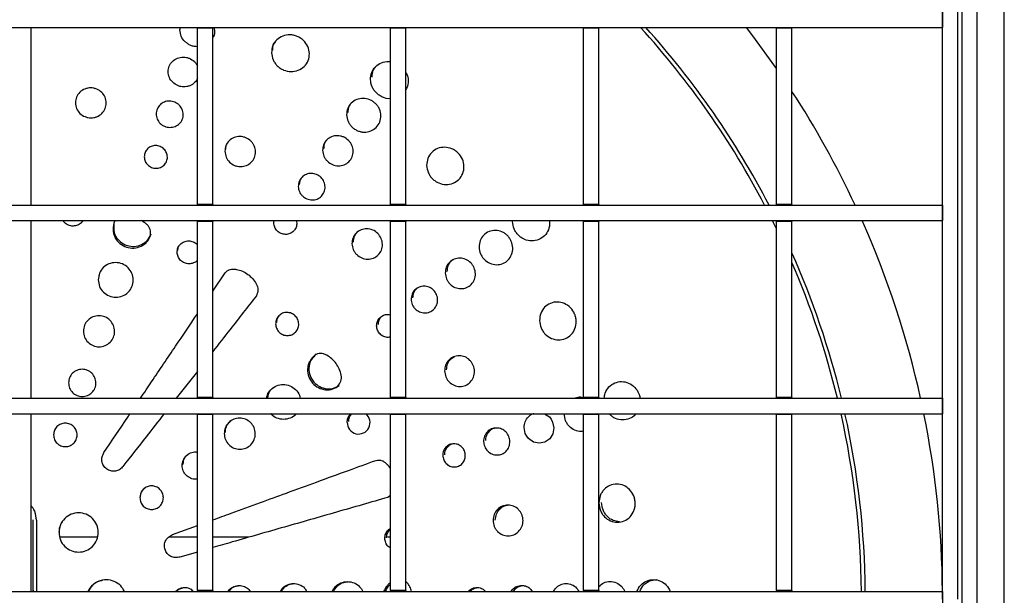
# Model space of a CAD drawing. Units: millimetres. Extents: x 40 to 2107, y 4 to 1460.
# Drawn here: x 466 to 625, y 494 to 587 of the extents above; entities that cross this region are included whole.
import ezdxf

# ---------------------------------------------------------------- set-up
doc = ezdxf.new("R2010")
doc.units = ezdxf.units.MM
doc.header["$LTSCALE"] = 5
doc.linetypes.add('SLD-Сплошная', pattern=[0])

msp = doc.modelspace()

# ---------------------------------------------------------------- linework, layer by layer
at = {"color": 7, "linetype": 'SLD-Сплошная', "lineweight": 25}
for p, q in [((624.99, 333.28), (624.99, 653.65)), ((620.62, 337.66), (620.62, 649.27)), ((618.12, 646.14), (618.12, 340.79)), ((614.99, 493.47), (614.99, 641.09)), ((617.49, 493.47), (617.49, 641.09)), ((614.99, 588.47), (614.99, 585.97)), ((313.74, 585.97), (614.99, 585.97)), ((467.49, 557.22), (467.49, 585.97)), ((491.54, 585.57), (491.62, 585.97)), ((494.37, 585.97), (494.37, 585.84)), ((496.87, 585.84), (494.37, 585.84)), ((494.37, 557.34), (494.37, 585.84)), ((496.87, 585.97), (496.87, 585.84)), ((496.87, 557.34), (496.87, 585.84)), ((525.62, 585.97), (525.62, 585.84)), ((528.12, 585.84), (525.62, 585.84)), ((525.62, 557.34), (525.62, 585.84)), ((528.12, 585.97), (528.12, 585.84)), ((528.12, 557.34), (528.12, 585.84)), ((556.87, 585.97), (556.87, 585.84)), ((559.37, 585.84), (556.87, 585.84)), ((556.87, 557.34), (556.87, 585.84)), ((559.37, 585.97), (559.37, 585.84)), ((559.37, 557.34), (559.37, 585.84)), ((588.12, 585.97), (588.12, 585.84)), ((590.62, 585.84), (588.12, 585.84)), ((588.12, 557.34), (588.12, 585.84)), ((590.62, 585.97), (590.62, 585.84)), ((590.62, 557.34), (590.62, 585.84)), ((313.74, 557.22), (614.99, 557.22)), ((496.87, 557.34), (494.37, 557.34)), ((494.37, 557.34), (494.37, 557.22)), ((496.87, 557.34), (496.87, 557.22)), ((528.12, 557.34), (525.62, 557.34)), ((525.62, 557.34), (525.62, 557.22)), ((528.12, 557.34), (528.12, 557.22)), ((559.37, 557.34), (556.87, 557.34)), ((556.87, 557.34), (556.87, 557.22)), ((559.37, 557.34), (559.37, 557.22)), ((590.62, 557.34), (588.12, 557.34)), ((588.12, 557.34), (588.12, 557.22)), ((590.62, 557.34), (590.62, 557.22)), ((614.99, 557.22), (614.99, 554.72)), ((313.74, 554.72), (614.99, 554.72)), ((467.49, 525.97), (467.49, 554.72)), ((494.37, 554.72), (494.37, 554.59)), ((496.87, 554.72), (496.87, 554.59)), ((506.75, 554.35), (506.82, 554.72)), ((525.62, 554.72), (525.62, 554.59)), ((528.12, 554.72), (528.12, 554.59)), ((556.87, 554.72), (556.87, 554.59)), ((559.37, 554.72), (559.37, 554.59)), ((588.12, 554.72), (588.12, 554.59)), ((590.62, 554.72), (590.62, 554.59)), ((496.87, 554.59), (494.37, 554.59)), ((494.37, 526.09), (494.37, 554.59)), ((496.87, 526.09), (496.87, 554.59)), ((528.12, 554.59), (525.62, 554.59)), ((525.62, 526.09), (525.62, 554.59)), ((528.12, 526.09), (528.12, 554.59)), ((559.37, 554.59), (556.87, 554.59)), ((556.87, 526.09), (556.87, 554.59)), ((559.37, 526.09), (559.37, 554.59)), ((590.62, 554.59), (588.12, 554.59)), ((588.12, 526.09), (588.12, 554.59)), ((590.62, 526.09), (590.62, 554.59)), ((478.4, 545.37), (478.53, 546.07)), ((496.87, 543.31), (498.85, 546.25)), ((494.37, 530.32), (490.96, 525.97)), ((313.74, 525.97), (614.99, 525.97)), ((496.87, 526.09), (494.37, 526.09)), ((494.37, 526.09), (494.37, 525.97)), ((496.87, 526.09), (496.87, 525.97)), ((528.12, 526.09), (525.62, 526.09)), ((525.62, 526.09), (525.62, 525.97)), ((528.12, 526.09), (528.12, 525.97)), ((559.37, 526.09), (556.87, 526.09)), ((556.87, 526.09), (556.87, 525.97)), ((559.37, 526.09), (559.37, 525.97)), ((590.62, 526.09), (588.12, 526.09)), ((588.12, 526.09), (588.12, 525.97)), ((590.62, 526.09), (590.62, 525.97)), ((614.99, 525.97), (614.99, 523.47)), ((313.74, 523.47), (614.99, 523.47)), ((467.49, 494.72), (467.49, 523.47)), ((494.37, 523.47), (494.37, 523.34)), ((496.87, 523.34), (494.37, 523.34)), ((494.37, 494.84), (494.37, 523.34)), ((496.87, 523.47), (496.87, 523.34)), ((496.87, 494.84), (496.87, 523.34)), ((525.62, 523.47), (525.62, 523.34)), ((528.12, 523.34), (525.62, 523.34)), ((525.62, 494.84), (525.62, 523.34)), ((528.12, 523.47), (528.12, 523.34)), ((528.12, 494.84), (528.12, 523.34)), ((556.87, 523.47), (556.87, 523.34)), ((559.37, 523.34), (556.87, 523.34)), ((556.87, 494.84), (556.87, 523.34)), ((559.37, 523.47), (559.37, 523.34)), ((559.37, 494.84), (559.37, 523.34)), ((588.12, 523.47), (588.12, 523.34)), ((590.62, 523.34), (588.12, 523.34)), ((588.12, 494.84), (588.12, 523.34)), ((590.62, 523.47), (590.62, 523.34)), ((590.62, 494.84), (590.62, 523.34)), ((525.62, 510.26), (525.23, 509.93)), ((467.8, 494.72), (467.8, 506.28)), ((490.35, 503.91), (494.37, 505.37)), ((478.18, 503.47), (472.18, 503.47)), ((494.37, 503.47), (489.75, 503.47)), ((502.65, 503.47), (496.87, 503.47)), ((525.62, 503.47), (525.14, 503.47)), ((494.37, 501.09), (491.53, 500.28)), ((313.74, 494.72), (614.99, 494.72)), ((467.9, 494.72), (467.8, 494.96)), ((496.87, 494.84), (494.37, 494.84)), ((494.37, 494.84), (494.37, 494.72)), ((496.87, 494.84), (496.87, 494.72)), ((528.12, 494.84), (525.62, 494.84)), ((525.62, 494.84), (525.62, 494.72)), ((528.12, 494.84), (528.12, 494.72)), ((559.37, 494.84), (556.87, 494.84)), ((556.87, 494.84), (556.87, 494.72)), ((559.37, 494.84), (559.37, 494.72)), ((590.62, 494.84), (588.12, 494.84)), ((588.12, 494.84), (588.12, 494.72)), ((590.62, 494.84), (590.62, 494.72)), ((614.99, 494.72), (614.99, 492.22))]:
    msp.add_line(p, q, dxfattribs=at)
at = {"color": 8, "linetype": 'SLD-Сплошная', "lineweight": 25, "flags": 128}
msp.add_lwpolyline([(588.12, 579.34), (584.28, 584.62), (583.24, 585.97)], dxfattribs=at)
at = {"color": 7, "linetype": 'SLD-Сплошная', "lineweight": 25, "flags": 128}
for points in [[(588.12, 553.4), (587.65, 554.35), (587.47, 554.72)], [(550.59, 523.47), (551.35, 522.94), (551.65, 522.56), (551.88, 522.12), (552.08, 521.16), (551.91, 520.2), (551.4, 519.4), (550.63, 518.87), (549.72, 518.69), (548.79, 518.89), (548, 519.44), (547.69, 519.82), (547.46, 520.26), (547.26, 521.22), (547.26, 521.22)]]:
    msp.add_lwpolyline(points, dxfattribs=at)
at = {"color": 7, "linetype": 'SLD-Сплошная', "lineweight": 25}
for centre, radius, start, end in [((464.37, 493.47), 137.5, 27.622, 42.2779), ((464.37, 493.47), 138.13, 27.4864, 42.0426), ((464.37, 493.47), 138.13, 13.609, 23.9321), ((464.37, 493.47), 137.5, 13.672, 23.3383), ((520.48, 522.03), 1.85, 178.7721, 50.856), ((464.37, 493.47), 137.5, 0.5209, 12.6023), ((464.37, 493.47), 138.13, 0.5185, 12.5443)]:
    msp.add_arc(centre, radius, start, end, dxfattribs=at)
at = {"color": 8, "linetype": 'SLD-Сплошная', "lineweight": 25}
for radius, start, end in [(150.63, 25.0391, 33.0522), (150.62, 12.4606, 23.9939), (150.62, 0.4755, 11.4884)]:
    msp.add_arc((464.37, 493.47), radius, start, end, dxfattribs=at)
at = {"color": 7, "linetype": 'SLD-Сплошная', "lineweight": 25}
for points, knots in [([(494.37, 582.84), (494.19, 582.85), (493.83, 582.87), (493.31, 583.04), (492.81, 583.3), (492.24, 583.76), (491.68, 584.52), (491.59, 585.22), (491.54, 585.57)], [0, 0, 0, 0, 0.117945, 0.244253, 0.370546, 0.49701, 0.748733, 1, 1, 1, 1]), ([(497.05, 585.94), (497.09, 585.79), (497.22, 585.3), (497.13, 584.71), (496.9, 584.38), (496.87, 584.34)], [0, 0, 0, 0, 0.277071, 0.90502, 1, 1, 1, 1]), ([(506.38, 581.87), (506.42, 582.26), (506.49, 583.03), (507.16, 583.99), (508.15, 584.63), (509.16, 584.81), (509.96, 584.72), (510.55, 584.53), (511.1, 584.24), (511.73, 583.73), (512.32, 582.89), (512.58, 581.72), (512.37, 580.57), (511.72, 579.61), (510.72, 578.97), (509.52, 578.75), (508.5, 578.96), (507.78, 579.35), (507.3, 579.74), (506.91, 580.2), (506.51, 580.9), (506.43, 581.49), (506.38, 581.87)], [0, 0, 0, 0, 0.062206, 0.124775, 0.187175, 0.24962, 0.280968, 0.312341, 0.343731, 0.375092, 0.437538, 0.499929, 0.562366, 0.624797, 0.687227, 0.749636, 0.812085, 0.843424, 0.874799, 0.906154, 0.937666, 1, 1, 1, 1]), ([(506.57, 582.28), (506.58, 582.68), (506.59, 583.14), (506.84, 583.49), (506.87, 583.54)], [0, 0, 0, 0, 0.877769, 1, 1, 1, 1]), ([(489.64, 578.8), (489.67, 579.11), (489.74, 579.74), (490.3, 580.52), (491.12, 581.05), (491.94, 581.2), (492.6, 581.13), (493.23, 580.94), (493.79, 580.57), (494.19, 580.11), (494.31, 579.87), (494.37, 579.77)], [0, 0, 0, 0, 0.145494, 0.291066, 0.436934, 0.582778, 0.656383, 0.729285, 0.875199, 0.948058, 1, 1, 1, 1]), ([(522.39, 577.52), (522.42, 577.91), (522.5, 578.69), (523.16, 579.66), (524.13, 580.29), (525.02, 580.49), (525.52, 580.42), (525.62, 580.41)], [0, 0, 0, 0, 0.234763, 0.471397, 0.707269, 0.943304, 1, 1, 1, 1]), ([(494.37, 577.68), (494.24, 577.45), (493.95, 576.95), (493.29, 576.55), (492.67, 576.37), (492.17, 576.33), (491.68, 576.39), (491.04, 576.58), (490.35, 577.04), (489.76, 577.86), (489.68, 578.48), (489.64, 578.8)], [0, 0, 0, 0, 0.122258, 0.268311, 0.341583, 0.415014, 0.488477, 0.561849, 0.707978, 0.853937, 1, 1, 1, 1]), ([(522.65, 577.91), (522.68, 578.31), (522.71, 578.92), (523.07, 579.39), (523.19, 579.56)], [0, 0, 0, 0, 0.6478, 1, 1, 1, 1]), ([(528.12, 578.67), (528.15, 578.62), (528.43, 578.23), (528.53, 577.35), (528.47, 576.43), (528.18, 576.03), (528.12, 575.94)], [0, 0, 0, 0, 0.065529, 0.473451, 0.880872, 1, 1, 1, 1]), ([(525.62, 574.45), (525.59, 574.45), (525.19, 574.37), (524.54, 574.59), (523.81, 574.96), (523.33, 575.36), (522.93, 575.83), (522.52, 576.54), (522.44, 577.13), (522.39, 577.52)], [0, 0, 0, 0, 0.013215, 0.259312, 0.382929, 0.506643, 0.630284, 0.754198, 1, 1, 1, 1]), ([(474.64, 573.78), (474.68, 574.09), (474.75, 574.72), (475.31, 575.51), (476, 575.97), (476.62, 576.15), (477.12, 576.2), (477.61, 576.15), (478.24, 575.96), (478.94, 575.51), (479.49, 574.69), (479.69, 573.75), (479.5, 572.81), (478.96, 572.01), (478.27, 571.56), (477.64, 571.37), (477.15, 571.33), (476.66, 571.37), (476.02, 571.56), (475.33, 572.02), (474.76, 572.83), (474.68, 573.46), (474.64, 573.78)], [0, 0, 0, 0, 0.062227, 0.124551, 0.187006, 0.218372, 0.24978, 0.281268, 0.312511, 0.374995, 0.437397, 0.49985, 0.562294, 0.624712, 0.687165, 0.71852, 0.749924, 0.781457, 0.812665, 0.875143, 0.937566, 1, 1, 1, 1]), ([(487.7, 571.96), (487.73, 572.23), (487.8, 572.78), (488.29, 573.48), (489.01, 573.95), (489.87, 574.11), (490.59, 573.96), (491.11, 573.69), (491.56, 573.32), (491.97, 572.73), (492.15, 571.89), (491.99, 571.06), (491.51, 570.36), (490.79, 569.9), (490.07, 569.77), (489.49, 569.83), (488.93, 570), (488.32, 570.41), (487.81, 571.13), (487.74, 571.68), (487.7, 571.96)], [0, 0, 0, 0, 0.061728, 0.124386, 0.186956, 0.249407, 0.311923, 0.3434, 0.374699, 0.437238, 0.499698, 0.562202, 0.624721, 0.687179, 0.749723, 0.781144, 0.812476, 0.875021, 0.937701, 1, 1, 1, 1]), ([(518.53, 571.83), (518.56, 572.18), (518.63, 572.89), (519.24, 573.77), (520.13, 574.36), (521.21, 574.55), (522.13, 574.36), (522.79, 574.01), (523.22, 573.65), (523.59, 573.23), (523.95, 572.59), (524.15, 571.69), (523.96, 570.63), (523.37, 569.74), (522.47, 569.16), (521.57, 568.99), (520.84, 569.07), (520.31, 569.24), (519.82, 569.51), (519.38, 569.86), (519.02, 570.29), (518.66, 570.94), (518.58, 571.47), (518.53, 571.83)], [0, 0, 0, 0, 0.061844, 0.1242905, 0.1867617, 0.249172, 0.3116316, 0.342943, 0.3743711, 0.4057671, 0.4371177, 0.4995604, 0.5619857, 0.6244191, 0.686862, 0.749301, 0.7806964, 0.8120353, 0.8433822, 0.8747854, 0.9061288, 0.9376299, 1, 1, 1, 1]), ([(518.78, 572.19), (518.8, 572.55), (518.83, 573.11), (519.16, 573.54), (519.27, 573.69)], [0, 0, 0, 0, 0.647828, 1, 1, 1, 1]), ([(498.84, 565.92), (498.87, 566.24), (498.93, 566.87), (499.49, 567.66), (500.29, 568.2), (501.11, 568.35), (501.76, 568.28), (502.39, 568.09), (502.95, 567.72), (503.37, 567.21), (503.68, 566.65), (503.86, 565.85), (503.67, 564.9), (503.14, 564.1), (502.33, 563.57), (501.52, 563.42), (500.86, 563.48), (500.23, 563.68), (499.54, 564.14), (498.96, 564.97), (498.88, 565.6), (498.84, 565.92)], [0, 0, 0, 0, 0.06225, 0.124586, 0.187061, 0.249522, 0.281024, 0.312287, 0.374789, 0.405983, 0.437508, 0.5, 0.562459, 0.624895, 0.687359, 0.749862, 0.781432, 0.812588, 0.875093, 0.937551, 1, 1, 1, 1]), ([(514.65, 566.07), (514.68, 566.38), (514.74, 567.02), (515.29, 567.81), (516.08, 568.34), (516.89, 568.48), (517.54, 568.41), (518.17, 568.21), (518.73, 567.83), (519.16, 567.33), (519.48, 566.75), (519.66, 565.95), (519.48, 565), (518.96, 564.2), (518.15, 563.68), (517.19, 563.51), (516.21, 563.71), (515.51, 564.19), (515.08, 564.69), (514.76, 565.27), (514.69, 565.75), (514.65, 566.07)], [0, 0, 0, 0, 0.06231, 0.124666, 0.187138, 0.249605, 0.281125, 0.312347, 0.374845, 0.406086, 0.43758, 0.500054, 0.562508, 0.624946, 0.687411, 0.749866, 0.812295, 0.874791, 0.906058, 0.937532, 1, 1, 1, 1]), ([(514.88, 566.4), (514.9, 566.73), (514.93, 567.23), (515.22, 567.61), (515.32, 567.74)], [0, 0, 0, 0, 0.651726, 1, 1, 1, 1]), ([(485.77, 565.03), (485.8, 565.27), (485.85, 565.74), (486.27, 566.34), (486.88, 566.75), (487.5, 566.87), (487.99, 566.82), (488.47, 566.67), (488.99, 566.32), (489.42, 565.71), (489.57, 564.99), (489.43, 564.28), (489.03, 563.67), (488.41, 563.27), (487.79, 563.15), (487.3, 563.2), (486.82, 563.35), (486.3, 563.7), (485.87, 564.32), (485.8, 564.79), (485.77, 565.03)], [0, 0, 0, 0, 0.06159, 0.123942, 0.186528, 0.249101, 0.280709, 0.311922, 0.374489, 0.436966, 0.499523, 0.562017, 0.62459, 0.687054, 0.749635, 0.780864, 0.812442, 0.875028, 0.937602, 1, 1, 1, 1]), ([(499, 566.26), (499, 566.59), (499.01, 566.96), (499.22, 567.25), (499.24, 567.29)], [0, 0, 0, 0, 0.880415, 1, 1, 1, 1]), ([(531.49, 563.64), (531.53, 564.03), (531.6, 564.82), (532.26, 565.79), (533.23, 566.44), (534.4, 566.65), (535.4, 566.44), (536.11, 566.05), (536.75, 565.53), (537.34, 564.67), (537.61, 563.47), (537.4, 562.3), (536.76, 561.32), (535.79, 560.68), (534.62, 560.47), (533.62, 560.68), (532.91, 561.07), (532.43, 561.46), (532.03, 561.93), (531.63, 562.65), (531.55, 563.25), (531.49, 563.64)], [0, 0, 0, 0, 0.0622108, 0.1248184, 0.1872327, 0.2496898, 0.3121166, 0.343512, 0.3748769, 0.4373442, 0.4997704, 0.5622127, 0.6246644, 0.6871192, 0.7495454, 0.8120078, 0.8433636, 0.8747533, 0.9061605, 0.937637, 1, 1, 1, 1]), ([(510.71, 560.24), (510.74, 560.52), (510.8, 561.07), (511.28, 561.78), (511.98, 562.24), (512.83, 562.4), (513.55, 562.25), (514.06, 561.98), (514.51, 561.61), (514.92, 561), (515.1, 560.16), (514.95, 559.32), (514.48, 558.62), (513.78, 558.15), (512.93, 558), (512.07, 558.18), (511.45, 558.59), (511.08, 559.04), (510.8, 559.54), (510.74, 559.96), (510.71, 560.24)], [0, 0, 0, 0, 0.061712, 0.124381, 0.18693, 0.249399, 0.311958, 0.343453, 0.374684, 0.437234, 0.499699, 0.562212, 0.62472, 0.68717, 0.749697, 0.812163, 0.87471, 0.90593, 0.937668, 1, 1, 1, 1]), ([(510.92, 560.55), (510.94, 560.84), (510.97, 561.27), (511.23, 561.61), (511.32, 561.74)], [0, 0, 0, 0, 0.644477, 1, 1, 1, 1]), ([(475.82, 554.72), (475.75, 554.6), (475.55, 554.27), (474.99, 553.93), (474.38, 553.81), (473.88, 553.85), (473.41, 554), (472.94, 554.26), (472.75, 554.59), (472.68, 554.72)], [0, 0, 0, 0, 0.110591, 0.304732, 0.4992, 0.596336, 0.694446, 0.888908, 1, 1, 1, 1]), ([(481.13, 554.72), (481.11, 554.7), (480.97, 554.57), (480.89, 554.39), (480.83, 554.24)], [0, 0, 0, 0, 0.123528, 1, 1, 1, 1]), ([(486.81, 552.28), (486.82, 552.62), (486.82, 553.12), (486.54, 553.74), (486.08, 554.25), (485.65, 554.53), (485.35, 554.72)], [0, 0, 0, 0, 0.334083, 0.494535, 0.660762, 1, 1, 1, 1]), ([(510.38, 554.72), (510.42, 554.58), (510.52, 554.21), (510.38, 553.58), (509.99, 552.97), (509.38, 552.57), (508.77, 552.45), (508.28, 552.51), (507.81, 552.65), (507.28, 553), (506.85, 553.63), (506.78, 554.11), (506.75, 554.35)], [0, 0, 0, 0, 0.067955, 0.184333, 0.300852, 0.417197, 0.533718, 0.591942, 0.650716, 0.767244, 0.883769, 1, 1, 1, 1]), ([(551.35, 554.72), (551.37, 554.61), (551.44, 554.1), (551.25, 553.2), (550.62, 552.21), (549.66, 551.56), (548.5, 551.35), (547.51, 551.56), (546.8, 551.95), (546.32, 552.35), (545.93, 552.83), (545.52, 553.56), (545.44, 554.16), (545.39, 554.57)], [0, 0, 0, 0, 0.032589, 0.153372, 0.274133, 0.394906, 0.515628, 0.636426, 0.697068, 0.757782, 0.818526, 0.879367, 1, 1, 1, 1]), ([(480.83, 554.24), (480.78, 553.85), (480.71, 553.26), (480.82, 552.48), (481.13, 551.74), (481.79, 550.95), (482.87, 550.35), (484.1, 550.2), (485.29, 550.51), (486.29, 551.22), (486.64, 551.93), (486.81, 552.28)], [0, 0, 0, 0, 0.125781, 0.18703, 0.249029, 0.375325, 0.500665, 0.625069, 0.750542, 0.876139, 1, 1, 1, 1]), ([(480.9, 554.52), (480.86, 554.12), (480.79, 553.54), (480.9, 552.75), (481.21, 552.01), (481.87, 551.22), (482.96, 550.61), (484.2, 550.46), (485.38, 550.77), (486.39, 551.49), (486.74, 552.2), (486.92, 552.55)], [0, 0, 0, 0, 0.125781, 0.18703, 0.249029, 0.375325, 0.500665, 0.625069, 0.750542, 0.876139, 1, 1, 1, 1]), ([(519.4, 550.98), (519.43, 551.3), (519.5, 551.94), (520.05, 552.74), (520.84, 553.27), (521.8, 553.45), (522.78, 553.25), (523.61, 552.69), (524.18, 551.85), (524.39, 550.88), (524.22, 549.92), (523.69, 549.12), (522.89, 548.59), (521.93, 548.41), (520.95, 548.61), (520.26, 549.08), (519.83, 549.59), (519.51, 550.17), (519.44, 550.65), (519.4, 550.98)], [0, 0, 0, 0, 0.06227, 0.124689, 0.187188, 0.249697, 0.312154, 0.374689, 0.437173, 0.499671, 0.562181, 0.624661, 0.687176, 0.749678, 0.812148, 0.87468, 0.90601, 0.937514, 1, 1, 1, 1]), ([(539.97, 550.42), (540, 550.78), (540.07, 551.5), (540.68, 552.4), (541.55, 552.99), (542.61, 553.19), (543.51, 553), (544.15, 552.65), (544.58, 552.29), (544.94, 551.85), (545.29, 551.2), (545.49, 550.28), (545.31, 549.2), (544.73, 548.29), (543.85, 547.7), (542.79, 547.51), (541.71, 547.74), (540.93, 548.28), (540.46, 548.85), (540.09, 549.51), (540.02, 550.06), (539.97, 550.42)], [0, 0, 0, 0, 0.061878, 0.124359, 0.186861, 0.249324, 0.311842, 0.343144, 0.374573, 0.405992, 0.437392, 0.499891, 0.562298, 0.624804, 0.687307, 0.749729, 0.812225, 0.874731, 0.906101, 0.937563, 1, 1, 1, 1]), ([(519.65, 551.24), (519.68, 551.57), (519.74, 552.2), (520.12, 552.68), (520.31, 552.91)], [0, 0, 0, 0, 0.518521, 1, 1, 1, 1]), ([(491.1, 549.6), (491.13, 549.83), (491.18, 550.32), (491.6, 550.92), (492.21, 551.34), (492.83, 551.46), (493.33, 551.41), (493.79, 551.26), (494.19, 551.05), (494.34, 550.81), (494.37, 550.78)], [0, 0, 0, 0, 0.1599162, 0.3217914, 0.4843145, 0.6467631, 0.7288178, 0.8098824, 0.9723498, 1, 1, 1, 1]), ([(491.23, 549.85), (491.23, 550.1), (491.24, 550.39), (491.39, 550.61), (491.41, 550.63)], [0, 0, 0, 0, 0.884205, 1, 1, 1, 1]), ([(494.37, 548.31), (494.35, 548.29), (494.21, 548.07), (493.73, 547.82), (493.13, 547.69), (492.64, 547.74), (492.16, 547.89), (491.63, 548.24), (491.2, 548.87), (491.14, 549.35), (491.1, 549.6)], [0, 0, 0, 0, 0.014922, 0.178821, 0.343028, 0.425023, 0.507862, 0.67206, 0.836264, 1, 1, 1, 1]), ([(534.51, 546.23), (534.53, 546.55), (534.59, 547.19), (535.14, 548), (535.92, 548.53), (536.87, 548.71), (537.83, 548.5), (538.52, 548.03), (538.95, 547.52), (539.26, 546.94), (539.45, 546.12), (539.27, 545.15), (538.75, 544.35), (537.96, 543.81), (537.02, 543.64), (536.05, 543.84), (535.36, 544.32), (534.94, 544.83), (534.61, 545.41), (534.55, 545.9), (534.51, 546.23)], [0, 0, 0, 0, 0.062332, 0.1247, 0.187196, 0.249683, 0.31212, 0.374637, 0.4059, 0.437398, 0.499891, 0.562367, 0.624823, 0.687308, 0.749783, 0.81223, 0.874748, 0.906042, 0.93751, 1, 1, 1, 1]), ([(534.83, 546.47), (534.86, 546.79), (534.93, 547.43), (535.32, 548.11), (535.68, 548.33), (535.77, 548.38)], [0, 0, 0, 0, 0.427226, 0.854694, 1, 1, 1, 1]), ([(478.33, 545.13), (478.37, 545.49), (478.45, 546.22), (479.1, 547.15), (480.03, 547.77), (481.14, 547.99), (482.26, 547.76), (483.21, 547.13), (483.85, 546.2), (484.07, 545.1), (483.86, 544), (483.23, 543.07), (482.29, 542.45), (481.18, 542.24), (480.06, 542.45), (479.12, 543.09), (478.46, 544.03), (478.38, 544.76), (478.33, 545.13)], [0, 0, 0, 0, 0.061919, 0.124502, 0.187081, 0.24958, 0.312125, 0.37468, 0.437177, 0.49973, 0.562258, 0.624788, 0.687333, 0.749875, 0.812398, 0.874932, 0.937543, 1, 1, 1, 1]), ([(498.85, 546.25), (498.97, 546.37), (499.2, 546.6), (499.65, 546.81), (500.16, 546.87), (500.85, 546.81), (501.68, 546.56), (502.57, 546.04), (503.33, 545.35), (503.85, 544.66), (504.13, 544.03), (504.21, 543.35), (504.05, 542.88), (503.94, 542.56)], [0, 0, 0, 0, 0.062394, 0.123292, 0.182395, 0.251156, 0.376506, 0.499645, 0.623921, 0.752156, 0.814515, 0.874742, 1, 1, 1, 1]), ([(528.98, 541.98), (529, 542.26), (529.06, 542.82), (529.54, 543.53), (530.23, 544), (531.06, 544.17), (531.77, 544.02), (532.28, 543.75), (532.72, 543.38), (533.06, 542.89), (533.23, 542.34), (533.3, 541.77), (533.17, 541.06), (532.71, 540.36), (532.01, 539.88), (531.18, 539.72), (530.33, 539.9), (529.72, 540.31), (529.35, 540.75), (529.07, 541.26), (529.01, 541.69), (528.98, 541.98)], [0, 0, 0, 0, 0.06168, 0.12434, 0.186862, 0.249313, 0.311841, 0.343346, 0.374564, 0.437111, 0.468364, 0.499849, 0.562374, 0.62483, 0.687291, 0.74979, 0.812224, 0.87475, 0.90595, 0.93767, 1, 1, 1, 1]), ([(529.27, 542.2), (529.31, 542.48), (529.37, 543.04), (529.71, 543.64), (530.04, 543.84), (530.12, 543.89)], [0, 0, 0, 0, 0.420034, 0.846742, 1, 1, 1, 1]), ([(503.94, 542.56), (502.52, 540.74), (500.17, 537.74), (497.8, 534.71), (496.87, 533.51)], [0, 0, 0, 0, 0.604478, 1, 1, 1, 1]), ([(549.76, 538.54), (549.8, 538.94), (549.87, 539.74), (550.53, 540.74), (551.48, 541.4), (552.63, 541.62), (553.8, 541.37), (554.82, 540.67), (555.4, 539.8), (555.65, 539.02), (555.74, 538.22), (555.57, 537.21), (554.94, 536.21), (553.97, 535.56), (552.83, 535.34), (551.66, 535.59), (550.81, 536.17), (550.29, 536.8), (549.89, 537.53), (549.81, 538.13), (549.76, 538.54)], [0, 0, 0, 0, 0.06224, 0.124847, 0.187296, 0.249774, 0.312211, 0.374676, 0.437168, 0.468434, 0.499932, 0.5624, 0.624877, 0.68733, 0.749795, 0.812266, 0.874719, 0.906166, 0.937619, 1, 1, 1, 1]), ([(475.93, 536.82), (475.97, 537.14), (476.04, 537.8), (476.62, 538.62), (477.45, 539.18), (478.45, 539.37), (479.44, 539.18), (480.29, 538.62), (480.85, 537.78), (481.05, 536.79), (480.86, 535.81), (480.3, 534.98), (479.46, 534.42), (478.47, 534.24), (477.47, 534.43), (476.63, 535), (476.05, 535.83), (475.97, 536.49), (475.93, 536.82)], [0, 0, 0, 0, 0.062311, 0.124725, 0.187264, 0.249771, 0.312283, 0.374831, 0.437295, 0.499839, 0.562385, 0.624863, 0.687412, 0.749921, 0.812433, 0.874982, 0.937492, 1, 1, 1, 1]), ([(485.17, 525.97), (485.77, 526.86), (487.67, 529.68), (490.74, 534.23), (493.19, 537.87), (494.37, 539.61)], [0, 0, 0, 0, 0.195241, 0.616321, 1, 1, 1, 1]), ([(507.04, 538.01), (507.07, 538.25), (507.11, 538.73), (507.54, 539.34), (508.14, 539.76), (508.88, 539.9), (509.62, 539.75), (510.14, 539.4), (510.46, 539.02), (510.7, 538.58), (510.83, 537.96), (510.69, 537.23), (510.28, 536.62), (509.67, 536.21), (509.06, 536.09), (508.57, 536.14), (508.1, 536.29), (507.57, 536.64), (507.14, 537.27), (507.07, 537.76), (507.04, 538.01)], [0, 0, 0, 0, 0.06159, 0.123927, 0.186526, 0.249064, 0.311595, 0.374194, 0.405698, 0.436927, 0.499512, 0.561992, 0.624556, 0.68707, 0.749625, 0.780874, 0.812418, 0.875011, 0.937608, 1, 1, 1, 1]), ([(507.24, 538.21), (507.26, 538.46), (507.3, 538.94), (507.6, 539.31), (507.75, 539.49)], [0, 0, 0, 0, 0.511707, 1, 1, 1, 1]), ([(523.39, 537.69), (523.42, 537.93), (523.47, 538.41), (523.88, 539.02), (524.47, 539.43), (525.1, 539.58), (525.48, 539.48), (525.62, 539.44)], [0, 0, 0, 0, 0.2151088, 0.4327853, 0.6513785, 0.8697893, 1, 1, 1, 1]), ([(523.67, 537.9), (523.69, 538.14), (523.75, 538.61), (524.05, 539.13), (524.33, 539.3), (524.4, 539.35)], [0, 0, 0, 0, 0.418375, 0.841743, 1, 1, 1, 1]), ([(525.62, 535.88), (525.5, 535.85), (525.16, 535.76), (524.66, 535.89), (524.23, 536.12), (523.94, 536.36), (523.71, 536.64), (523.47, 537.08), (523.43, 537.45), (523.39, 537.69)], [0, 0, 0, 0, 0.109163, 0.331573, 0.44335, 0.554798, 0.665135, 0.778102, 1, 1, 1, 1]), ([(513.38, 532.96), (513.11, 532.67), (512.71, 532.23), (512.35, 531.53), (512.16, 530.76), (512.24, 529.73), (512.77, 528.62), (513.67, 527.77), (514.81, 527.33), (516.04, 527.31), (516.74, 527.68), (517.08, 527.86)], [0, 0, 0, 0, 0.1257875, 0.1870371, 0.2490514, 0.37534, 0.5006379, 0.6251149, 0.7505329, 0.8761326, 1, 1, 1, 1]), ([(513.6, 533.14), (513.34, 532.85), (512.94, 532.41), (512.57, 531.71), (512.38, 530.93), (512.46, 529.9), (512.99, 528.78), (513.9, 527.93), (515.04, 527.49), (516.28, 527.47), (516.98, 527.84), (517.33, 528.02)], [0, 0, 0, 0, 0.1257875, 0.1870371, 0.2490514, 0.37534, 0.5006379, 0.6251149, 0.7505329, 0.8761326, 1, 1, 1, 1]), ([(517.08, 527.86), (517.29, 528.14), (517.59, 528.54), (517.72, 529.2), (517.65, 529.89), (517.36, 530.71), (516.85, 531.6), (516.17, 532.36), (515.45, 532.87), (514.82, 533.14), (514.31, 533.24), (513.82, 533.19), (513.52, 533.03), (513.38, 532.96)], [0, 0, 0, 0, 0.125266, 0.185447, 0.247811, 0.376125, 0.500386, 0.623485, 0.748822, 0.817653, 0.876729, 0.937616, 1, 1, 1, 1]), ([(534.38, 530.39), (534.42, 530.71), (534.48, 531.36), (535.03, 532.17), (535.81, 532.72), (536.76, 532.9), (537.72, 532.71), (538.41, 532.24), (538.82, 531.73), (539.13, 531.15), (539.31, 530.33), (539.13, 529.36), (538.6, 528.54), (537.81, 528), (536.86, 527.81), (535.91, 528.01), (535.22, 528.48), (534.8, 528.99), (534.49, 529.57), (534.43, 530.06), (534.38, 530.39)], [0, 0, 0, 0, 0.062277, 0.124612, 0.187121, 0.249619, 0.312058, 0.37458, 0.405825, 0.437349, 0.499845, 0.562327, 0.624789, 0.687275, 0.749758, 0.812208, 0.874735, 0.906023, 0.937503, 1, 1, 1, 1]), ([(534.71, 530.56), (534.74, 530.88), (534.81, 531.53), (535.3, 532.31), (535.77, 532.58), (535.97, 532.7)], [0, 0, 0, 0, 0.3637417, 0.727825, 1, 1, 1, 1]), ([(473.52, 528.46), (473.56, 528.74), (473.62, 529.31), (474.13, 530.05), (474.86, 530.54), (475.73, 530.71), (476.6, 530.54), (477.34, 530.05), (477.84, 529.31), (478.01, 528.45), (477.85, 527.58), (477.35, 526.85), (476.62, 526.36), (475.75, 526.19), (474.87, 526.36), (474.14, 526.86), (473.63, 527.59), (473.56, 528.17), (473.52, 528.46)], [0, 0, 0, 0, 0.061782, 0.124517, 0.187091, 0.249613, 0.312177, 0.37466, 0.43724, 0.499737, 0.562293, 0.624827, 0.687341, 0.749912, 0.812391, 0.87497, 0.937663, 1, 1, 1, 1]), ([(505.6, 525.97), (505.63, 526.14), (505.7, 526.67), (506.26, 527.43), (507.17, 528.06), (508.27, 528.27), (509.39, 528.05), (510.31, 527.42), (510.89, 526.66), (510.97, 526.13), (511, 525.97)], [0, 0, 0, 0, 0.067233, 0.212115, 0.356907, 0.501661, 0.646474, 0.791139, 0.935917, 1, 1, 1, 1]), ([(505.77, 525.97), (505.8, 526.19), (505.87, 526.77), (506.26, 527.41), (506.66, 527.66), (506.75, 527.71)], [0, 0, 0, 0, 0.319418, 0.849905, 1, 1, 1, 1]), ([(560.23, 525.97), (560.26, 526.25), (560.34, 526.94), (560.95, 527.85), (561.91, 528.52), (563.05, 528.75), (564.21, 528.49), (565.22, 527.79), (565.78, 526.91), (566, 526.27), (566.03, 526.02), (566.03, 525.97)], [0, 0, 0, 0, 0.095683, 0.232429, 0.36883, 0.505257, 0.641653, 0.778071, 0.914528, 0.98296, 1, 1, 1, 1]), ([(555.51, 526.02), (555.8, 526.11), (556.25, 526.26), (556.71, 526.14), (556.87, 526.09)], [0, 0, 0, 0, 0.648281, 1, 1, 1, 1]), ([(479.25, 517.19), (480.54, 519.1), (481.95, 521.19), (483.36, 523.28), (483.48, 523.47)], [0, 0, 0, 0, 0.910688, 1, 1, 1, 1]), ([(489, 523.47), (488.03, 522.23), (485.82, 519.4), (483.59, 516.55), (482.33, 514.95)], [0, 0, 0, 0, 0.437205, 1, 1, 1, 1]), ([(498.72, 520.26), (498.76, 520.59), (498.83, 521.25), (499.41, 522.08), (500.23, 522.64), (501.22, 522.83), (502.2, 522.63), (503.05, 522.07), (503.61, 521.23), (503.82, 520.24), (503.62, 519.25), (503.07, 518.41), (502.24, 517.85), (501.26, 517.66), (500.26, 517.86), (499.43, 518.42), (498.84, 519.27), (498.76, 519.93), (498.72, 520.26)], [0, 0, 0, 0, 0.062317, 0.124711, 0.18726, 0.249779, 0.312282, 0.374832, 0.437328, 0.499848, 0.562377, 0.624876, 0.687413, 0.749929, 0.812429, 0.874986, 0.93748, 1, 1, 1, 1]), ([(510.38, 523.47), (510.36, 523.43), (510.14, 523.09), (509.42, 522.71), (508.34, 522.47), (507.25, 522.72), (506.52, 523.1), (506.3, 523.44), (506.29, 523.47)], [0, 0, 0, 0, 0.025619, 0.264263, 0.502777, 0.741364, 0.979994, 1, 1, 1, 1]), ([(518.63, 522.07), (518.63, 522.19), (518.64, 522.43), (518.78, 522.89), (518.99, 523.28), (519.23, 523.44), (519.27, 523.47)], [0, 0, 0, 0, 0.225778, 0.451879, 0.906576, 1, 1, 1, 1]), ([(518.88, 522.2), (518.88, 522.32), (518.89, 522.57), (519.02, 523.02), (519.23, 523.29), (519.37, 523.47)], [0, 0, 0, 0, 0.260762, 0.521897, 1, 1, 1, 1]), ([(547.26, 521.22), (547.3, 521.55), (547.36, 522.21), (547.92, 523), (548.45, 523.46), (548.8, 523.52), (548.85, 523.53)], [0, 0, 0, 0, 0.318235, 0.636566, 0.955655, 1, 1, 1, 1]), ([(556.87, 520.66), (556.74, 520.63), (556.28, 520.52), (555.44, 520.76), (554.68, 521.27), (554.22, 521.85), (553.87, 522.51), (553.8, 523.06), (553.75, 523.43)], [0, 0, 0, 0, 0.0828, 0.311833, 0.540947, 0.655965, 0.771165, 1, 1, 1, 1]), ([(565.34, 523.47), (565.31, 523.42), (565.08, 523.03), (564.32, 522.62), (563.2, 522.37), (562.23, 522.58), (561.55, 522.96), (561.27, 523.22), (561.13, 523.34)], [0, 0, 0, 0, 0.034918, 0.279005, 0.523215, 0.767379, 0.889883, 1, 1, 1, 1]), ([(471.1, 520.04), (471.13, 520.29), (471.18, 520.78), (471.62, 521.41), (472.24, 521.84), (472.99, 521.99), (473.74, 521.84), (474.38, 521.42), (474.81, 520.79), (474.96, 520.04), (474.81, 519.3), (474.39, 518.66), (473.76, 518.24), (473.01, 518.09), (472.26, 518.24), (471.63, 518.66), (471.19, 519.3), (471.13, 519.79), (471.1, 520.04)], [0, 0, 0, 0, 0.0616299, 0.1240134, 0.1866532, 0.2492517, 0.3118025, 0.374416, 0.4369194, 0.4995362, 0.5620577, 0.6246778, 0.6871753, 0.7497937, 0.8123345, 0.8749419, 0.9375651, 1, 1, 1, 1]), ([(498.88, 520.38), (498.92, 520.71), (499, 521.36), (499.4, 522.04), (499.75, 522.26), (499.82, 522.31)], [0, 0, 0, 0, 0.441628, 0.8838, 1, 1, 1, 1]), ([(540.71, 519), (540.71, 519.14), (540.72, 519.42), (540.89, 519.97), (541.27, 520.57), (541.97, 521.05), (542.8, 521.21), (543.63, 521.04), (544.35, 520.55), (544.76, 519.94), (544.93, 519.38), (544.99, 518.81), (544.86, 518.09), (544.39, 517.37), (543.69, 516.89), (542.87, 516.74), (542.03, 516.91), (541.43, 517.32), (541.07, 517.76), (540.8, 518.28), (540.74, 518.71), (540.71, 519)], [0, 0, 0, 0, 0.030696, 0.062005, 0.124685, 0.187182, 0.249656, 0.312163, 0.374576, 0.437115, 0.468381, 0.49986, 0.562388, 0.624837, 0.687315, 0.749795, 0.812252, 0.874757, 0.905993, 0.937691, 1, 1, 1, 1]), ([(541.06, 519.12), (541.06, 519.26), (541.08, 519.54), (541.24, 520.09), (541.63, 520.68), (542.11, 521.09), (542.42, 521.14), (542.46, 521.15)], [0, 0, 0, 0, 0.157039, 0.317221, 0.637894, 0.957628, 1, 1, 1, 1]), ([(534.09, 516.74), (534.1, 516.86), (534.11, 517.1), (534.25, 517.57), (534.58, 518.08), (535.17, 518.51), (535.89, 518.65), (536.61, 518.51), (537.12, 518.16), (537.44, 517.78), (537.67, 517.34), (537.77, 516.84), (537.73, 516.35), (537.6, 515.88), (537.27, 515.36), (536.67, 514.95), (535.95, 514.8), (535.23, 514.95), (534.72, 515.3), (534.41, 515.68), (534.17, 516.12), (534.13, 516.49), (534.09, 516.74)], [0, 0, 0, 0, 0.030883, 0.06187, 0.124146, 0.186724, 0.249233, 0.311701, 0.374256, 0.405755, 0.436973, 0.499534, 0.530926, 0.56228, 0.624823, 0.687255, 0.749772, 0.812265, 0.874768, 0.905883, 0.937631, 1, 1, 1, 1]), ([(534.42, 516.84), (534.42, 516.97), (534.43, 517.21), (534.57, 517.68), (534.91, 518.18), (535.32, 518.54), (535.6, 518.59), (535.64, 518.6)], [0, 0, 0, 0, 0.15664, 0.31381, 0.629673, 0.947075, 1, 1, 1, 1]), ([(482.33, 514.95), (482.17, 514.77), (481.83, 514.4), (481.11, 514.15), (480.35, 514.18), (479.65, 514.5), (479.21, 514.97), (478.99, 515.42), (478.89, 515.78), (478.89, 516.14), (479, 516.62), (479.15, 516.96), (479.25, 517.19)], [0, 0, 0, 0, 0.123129, 0.248961, 0.374361, 0.499445, 0.626635, 0.690061, 0.751821, 0.812035, 0.872986, 1, 1, 1, 1]), ([(491.91, 515.08), (491.95, 515.37), (492.01, 515.94), (492.51, 516.68), (493.24, 517.15), (493.91, 517.34), (494.28, 517.25), (494.37, 517.23)], [0, 0, 0, 0, 0.2298, 0.46314, 0.695805, 0.928403, 1, 1, 1, 1]), ([(492.04, 515.18), (492.08, 515.46), (492.15, 516.03), (492.49, 516.64), (492.8, 516.83), (492.87, 516.87)], [0, 0, 0, 0, 0.437984, 0.882714, 1, 1, 1, 1]), ([(494.37, 512.91), (494.29, 512.89), (493.93, 512.81), (493.26, 512.99), (492.64, 513.39), (492.28, 513.84), (492, 514.36), (491.95, 514.79), (491.91, 515.08)], [0, 0, 0, 0, 0.0655343, 0.298754, 0.5322566, 0.6488231, 0.7672976, 1, 1, 1, 1]), ([(496.87, 506.29), (497.86, 506.65), (500.43, 507.59), (504.41, 509.03), (509.03, 510.72), (513.79, 512.46), (518.62, 514.22), (521.81, 515.38), (523.29, 515.91)], [0, 0, 0, 0, 0.111656, 0.289544, 0.449286, 0.634028, 0.830668, 1, 1, 1, 1]), ([(523.29, 515.91), (523.46, 515.94), (523.78, 515.99), (524.27, 515.89), (524.71, 515.64), (525.19, 515.23), (525.46, 514.84), (525.62, 514.61)], [0, 0, 0, 0, 0.1761516, 0.3479636, 0.5144811, 0.7090818, 1, 1, 1, 1]), ([(485.07, 509.89), (485.1, 510.14), (485.15, 510.63), (485.59, 511.26), (486.21, 511.69), (486.96, 511.84), (487.7, 511.69), (488.34, 511.27), (488.77, 510.63), (488.92, 509.89), (488.77, 509.14), (488.35, 508.5), (487.72, 508.08), (486.98, 507.93), (486.23, 508.08), (485.59, 508.5), (485.16, 509.14), (485.1, 509.64), (485.07, 509.89)], [0, 0, 0, 0, 0.0616301, 0.1240103, 0.1866546, 0.2492519, 0.3118008, 0.3744089, 0.4369191, 0.4995402, 0.5620453, 0.6246691, 0.6871622, 0.7497816, 0.8123433, 0.8749394, 0.9375568, 1, 1, 1, 1]), ([(559.37, 509.02), (559.41, 509.43), (559.47, 510.04), (559.83, 510.75), (560.32, 511.38), (561.13, 511.94), (562.27, 512.17), (563.41, 511.93), (564.4, 511.24), (564.96, 510.38), (565.2, 509.59), (565.26, 508.98), (565.21, 508.37), (565, 507.59), (564.46, 506.73), (563.49, 506.06), (562.35, 505.83), (561.2, 506.07), (560.37, 506.64), (559.87, 507.27), (559.49, 508), (559.42, 508.61), (559.37, 509.02)], [0, 0, 0, 0, 0.062236, 0.093694, 0.125074, 0.187524, 0.249984, 0.312331, 0.374782, 0.437232, 0.468461, 0.49992, 0.531317, 0.562686, 0.625127, 0.687531, 0.749955, 0.812384, 0.874808, 0.906255, 0.937659, 1, 1, 1, 1]), ([(485.17, 509.97), (485.19, 510.21), (485.25, 510.7), (485.56, 511.21), (485.82, 511.38), (485.87, 511.41)], [0, 0, 0, 0, 0.440991, 0.88735, 1, 1, 1, 1]), ([(467.49, 508.57), (467.55, 508.51), (467.77, 508.25), (468.11, 507.45), (468.23, 506.69), (468.31, 506.19)], [0, 0, 0, 0, 0.099597, 0.396129, 1, 1, 1, 1]), ([(525.23, 509.93), (522.45, 509.14), (516.9, 507.54), (508.48, 505.13), (501.8, 503.23), (497.92, 502.11), (496.87, 501.81)], [0, 0, 0, 0, 0.29659, 0.593179, 0.889769, 1, 1, 1, 1]), ([(542.24, 506.2), (542.28, 506.53), (542.35, 507.19), (542.91, 508.01), (543.7, 508.56), (544.64, 508.75), (545.58, 508.56), (546.26, 508.1), (546.67, 507.59), (546.9, 507.16), (547.05, 506.68), (547.12, 506.02), (546.96, 505.2), (546.42, 504.38), (545.62, 503.83), (544.68, 503.64), (543.74, 503.83), (543.06, 504.29), (542.65, 504.8), (542.34, 505.38), (542.28, 505.88), (542.24, 506.2)], [0, 0, 0, 0, 0.0622572, 0.1245798, 0.1870764, 0.249533, 0.3119752, 0.3744632, 0.4057286, 0.4372226, 0.4686361, 0.5000005, 0.5624782, 0.6249103, 0.6873914, 0.7498416, 0.8122831, 0.8747797, 0.9060963, 0.9375377, 1, 1, 1, 1]), ([(542.6, 506.26), (542.64, 506.59), (542.71, 507.25), (543.27, 508.07), (543.93, 508.58), (544.41, 508.65), (544.58, 508.67)], [0, 0, 0, 0, 0.282413, 0.565124, 0.848623, 1, 1, 1, 1]), ([(562.72, 505.98), (562.36, 506.03), (561.62, 506.12), (560.82, 506.71), (560.31, 507.34), (559.93, 508.06), (559.86, 508.68), (559.81, 509.09)], [0, 0, 0, 0, 0.2356834, 0.4899884, 0.6180969, 0.7460347, 1, 1, 1, 1]), ([(471.98, 504.26), (472.03, 504.67), (472.13, 505.5), (472.86, 506.56), (473.91, 507.27), (475.16, 507.51), (476.4, 507.27), (477.46, 506.56), (478.17, 505.5), (478.41, 504.25), (478.17, 503.01), (477.46, 501.95), (476.41, 501.24), (475.16, 501), (473.91, 501.25), (472.86, 501.95), (472.12, 503.01), (472.03, 503.84), (471.98, 504.26)], [0, 0, 0, 0, 0.06229, 0.124935, 0.187426, 0.249943, 0.31243, 0.374938, 0.43746, 0.499953, 0.562453, 0.624976, 0.687478, 0.749967, 0.812491, 0.874976, 0.937594, 1, 1, 1, 1]), ([(468.31, 506.19), (468.31, 504.48), (468.31, 501.09), (468.31, 497.26), (468.31, 495.14), (468.31, 494.72)], [0, 0, 0, 0, 0.445421, 0.889242, 1, 1, 1, 1]), ([(472.01, 504.31), (472.04, 504.74), (472.09, 505.36), (472.46, 505.84), (472.57, 505.99)], [0, 0, 0, 0, 0.687928, 1, 1, 1, 1]), ([(491.53, 500.28), (491.29, 500.23), (490.8, 500.13), (490.07, 500.35), (489.47, 500.82), (489.09, 501.49), (489.01, 502.13), (489.1, 502.62), (489.23, 502.97), (489.45, 503.26), (489.82, 503.59), (490.14, 503.78), (490.35, 503.91)], [0, 0, 0, 0, 0.123127, 0.248967, 0.374359, 0.499454, 0.626649, 0.690068, 0.751823, 0.812037, 0.872991, 1, 1, 1, 1]), ([(524.72, 503.33), (524.72, 503.45), (524.74, 503.69), (524.88, 504.16), (525.15, 504.63), (525.49, 504.83), (525.62, 504.91)], [0, 0, 0, 0, 0.190223, 0.380732, 0.764046, 1, 1, 1, 1]), ([(525, 503.37), (525, 503.49), (525.01, 503.74), (525.16, 504.21), (525.36, 504.59), (525.59, 504.74), (525.62, 504.76)], [0, 0, 0, 0, 0.232622, 0.465594, 0.934345, 1, 1, 1, 1]), ([(525.62, 501.75), (525.49, 501.82), (525.16, 502.02), (524.82, 502.59), (524.75, 503.08), (524.72, 503.33)], [0, 0, 0, 0, 0.223061, 0.61213, 1, 1, 1, 1]), ([(476.72, 494.72), (476.92, 495.07), (477.31, 495.79), (478.38, 496.47), (479.63, 496.73), (480.87, 496.47), (481.94, 495.79), (482.34, 495.07), (482.53, 494.72)], [0, 0, 0, 0, 0.162356, 0.331037, 0.49979, 0.66846, 0.837197, 1, 1, 1, 1]), ([(476.77, 494.72), (476.97, 495.07), (477.37, 495.78), (478.24, 496.41), (478.85, 496.5), (479.04, 496.52)], [0, 0, 0, 0, 0.398755, 0.810663, 1, 1, 1, 1]), ([(499.38, 494.72), (499.44, 494.82), (499.65, 495.18), (500.29, 495.56), (501.14, 495.74), (502, 495.56), (502.63, 495.19), (502.85, 494.83), (502.91, 494.72)], [0, 0, 0, 0, 0.088873, 0.293911, 0.498833, 0.703859, 0.90863, 1, 1, 1, 1]), ([(499.54, 494.72), (499.6, 494.83), (499.81, 495.19), (500.41, 495.56), (500.94, 495.63), (501.18, 495.66)], [0, 0, 0, 0, 0.193065, 0.63047, 1, 1, 1, 1]), ([(507.81, 494.72), (507.92, 494.9), (508.19, 495.38), (508.96, 495.86), (509.93, 496.07), (510.91, 495.86), (511.68, 495.39), (511.95, 494.91), (512.06, 494.72)], [0, 0, 0, 0, 0.122875, 0.311063, 0.499156, 0.687185, 0.875358, 1, 1, 1, 1]), ([(508.01, 494.72), (508.12, 494.91), (508.39, 495.38), (509.12, 495.87), (509.73, 495.95), (510.01, 495.98)], [0, 0, 0, 0, 0.261224, 0.657068, 1, 1, 1, 1]), ([(516.19, 494.72), (516.34, 494.98), (516.67, 495.58), (517.57, 496.15), (518.66, 496.38), (519.75, 496.16), (520.66, 495.58), (521, 494.99), (521.15, 494.72)], [0, 0, 0, 0, 0.144525, 0.321363, 0.498232, 0.675101, 0.851866, 1, 1, 1, 1]), ([(516.43, 494.72), (516.58, 494.98), (516.91, 495.58), (517.77, 496.17), (518.45, 496.25), (518.77, 496.29)], [0, 0, 0, 0, 0.305506, 0.676501, 1, 1, 1, 1]), ([(525.62, 496.07), (525.6, 496.06), (525.42, 495.97), (524.97, 495.56), (524.7, 495.05), (524.52, 494.72)], [0, 0, 0, 0, 0.024034, 0.359291, 1, 1, 1, 1]), ([(525.62, 495.86), (525.54, 495.8), (525.17, 495.51), (524.96, 495.07), (524.8, 494.72)], [0, 0, 0, 0, 0.192652, 1, 1, 1, 1]), ([(529.03, 494.72), (528.96, 494.97), (528.83, 495.4), (528.5, 495.91), (528.28, 496.2), (528.13, 496.29), (528.12, 496.29)], [0, 0, 0, 0, 0.419872, 0.720717, 0.979522, 1, 1, 1, 1]), ([(545.17, 494.72), (545.23, 494.83), (545.44, 495.19), (546.05, 495.57), (546.87, 495.75), (547.69, 495.57), (548.3, 495.2), (548.51, 494.83), (548.58, 494.72)], [0, 0, 0, 0, 0.091896, 0.294899, 0.497786, 0.700779, 0.903492, 1, 1, 1, 1]), ([(545.54, 494.72), (545.6, 494.83), (545.81, 495.2), (546.41, 495.59), (546.94, 495.66), (547.2, 495.69)], [0, 0, 0, 0, 0.191759, 0.608021, 1, 1, 1, 1]), ([(552.02, 494.72), (552.13, 494.91), (552.39, 495.38), (553.13, 495.86), (554.06, 496.06), (554.99, 495.86), (555.73, 495.39), (556, 494.91), (556.11, 494.72)], [0, 0, 0, 0, 0.1256868, 0.3124336, 0.4990425, 0.6856901, 0.8724002, 1, 1, 1, 1]), ([(559.37, 495.54), (559.62, 495.75), (560.15, 496.19), (561.18, 496.38), (562.21, 496.17), (563.1, 495.59), (563.42, 494.99), (563.58, 494.72)], [0, 0, 0, 0, 0.192263, 0.401347, 0.610438, 0.819465, 1, 1, 1, 1]), ([(565.51, 494.72), (565.7, 495.07), (566.07, 495.79), (567.07, 496.47), (568.21, 496.71), (569.35, 496.47), (570.35, 495.8), (570.73, 495.08), (570.92, 494.72)], [0, 0, 0, 0, 0.165132, 0.332122, 0.499112, 0.666078, 0.83307, 1, 1, 1, 1]), ([(565.97, 494.72), (566.16, 495.08), (566.54, 495.8), (567.52, 496.49), (568.26, 496.59), (568.62, 496.63)], [0, 0, 0, 0, 0.339538, 0.680949, 1, 1, 1, 1]), ([(490.9, 494.72), (490.92, 494.74), (491.07, 494.98), (491.56, 495.25), (492.29, 495.42), (493.03, 495.27), (493.51, 494.98), (493.69, 494.75), (493.72, 494.72)], [0, 0, 0, 0, 0.031284, 0.263586, 0.49558, 0.727498, 0.959634, 1, 1, 1, 1]), ([(491.02, 494.72), (491.04, 494.75), (491.19, 494.99), (491.65, 495.26), (492.1, 495.32), (492.3, 495.35)], [0, 0, 0, 0, 0.072719, 0.577906, 1, 1, 1, 1]), ([(538.26, 494.72), (538.28, 494.74), (538.43, 494.98), (538.9, 495.25), (539.6, 495.42), (540.31, 495.27), (540.77, 494.98), (540.95, 494.75), (540.98, 494.72)], [0, 0, 0, 0, 0.032841, 0.26398, 0.494816, 0.725582, 0.956599, 1, 1, 1, 1]), ([(538.6, 494.72), (538.62, 494.75), (538.77, 494.99), (539.23, 495.27), (539.69, 495.34), (539.92, 495.37)], [0, 0, 0, 0, 0.071913, 0.546716, 1, 1, 1, 1])]:
    msp.add_open_spline(points, degree=3, knots=knots, dxfattribs=at)

doc.saveas('drawing.dxf')
